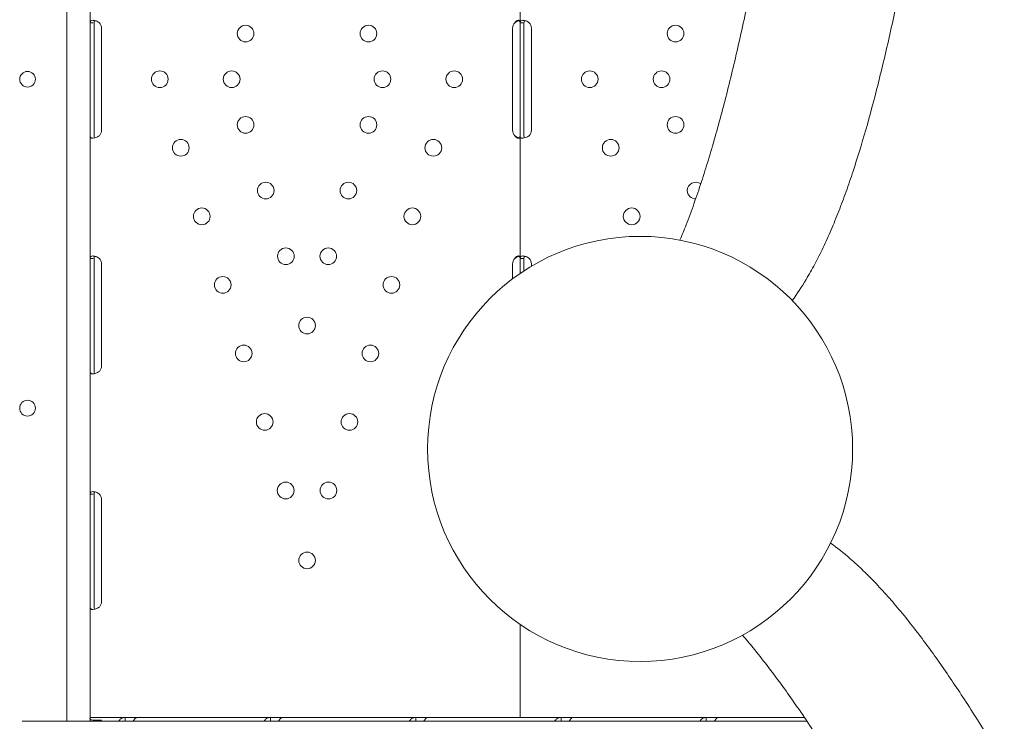
# Model space of a CAD drawing. Units: millimetres. Extents: x 0 to 146557, y 0 to 14215.
# Drawn here: x 131705 to 132206, y 4375 to 4732 of the extents above; entities that cross this region are included whole.
import ezdxf

# ---------------------------------------------------------------- set-up
doc = ezdxf.new("R2010")
doc.units = ezdxf.units.MM

# ---------------------------------------------------------------- blocks, each defined once
blk = doc.blocks.new('A$C51C75ED3')
at = {"color": 0, "linetype": 'Continuous', "lineweight": 0}
for p, q in [((50818.42, 4724.99), (50818.42, 4071.03)), ((50830.34, 4426.72), (50830.34, 4489.22)), ((51049.32, 4426.72), (51049.32, 4489.22)), ((50830.34, 4426.72), (50831.92, 4426.72)), ((50830.34, 4423.97), (50830.34, 4426.72)), ((50830.34, 4371.97), (50830.34, 4423.97)), ((50832.34, 4423.97), (50832.34, 4426.72)), ((50832.34, 4371.97), (50832.34, 4423.97)), ((50836.13, 4423.97), (50836.13, 4371.97)), ((51045.52, 4371.97), (51045.52, 4423.97)), ((51049.32, 4426.72), (51050.9, 4426.72)), ((51049.32, 4423.97), (51049.32, 4426.72)), ((51049.32, 4371.97), (51049.32, 4423.97)), ((51051.32, 4423.97), (51051.32, 4426.72)), ((51051.32, 4371.97), (51051.32, 4423.97)), ((51055.11, 4423.97), (51055.11, 4371.97)), ((50830.34, 4369.22), (50830.34, 4371.97)), ((50830.34, 4306.72), (50830.34, 4369.22)), ((50832.34, 4369.22), (50832.34, 4371.97)), ((51049.32, 4369.22), (51049.32, 4371.97)), ((51049.32, 4306.72), (51049.32, 4369.22)), ((51051.32, 4369.22), (51051.32, 4371.97)), ((50830.34, 4306.72), (50831.92, 4306.72)), ((50830.34, 4303.97), (50830.34, 4306.72)), ((50830.34, 4251.97), (50830.34, 4303.97)), ((50832.34, 4303.97), (50832.34, 4306.72)), ((50832.34, 4251.97), (50832.34, 4303.97)), ((50836.14, 4303.97), (50836.14, 4251.97)), ((51045.53, 4296.31), (51045.53, 4303.97)), ((51049.32, 4306.72), (51050.9, 4306.72)), ((51049.32, 4303.97), (51049.32, 4306.72)), ((51049.32, 4299.03), (51049.32, 4303.97)), ((51051.32, 4303.97), (51051.32, 4306.72)), ((51051.32, 4300.37), (51051.32, 4303.97)), ((51055.11, 4303.97), (51055.11, 4302.74)), ((50830.34, 4249.22), (50830.34, 4251.97)), ((50830.34, 4186.72), (50830.34, 4249.22)), ((50832.34, 4249.22), (50832.34, 4251.97)), ((50830.34, 4186.72), (50831.92, 4186.72)), ((50830.34, 4183.97), (50830.34, 4186.72)), ((50830.34, 4131.97), (50830.34, 4183.97)), ((50832.34, 4183.97), (50832.34, 4186.72)), ((50832.34, 4131.97), (50832.34, 4183.97)), ((50836.14, 4183.97), (50836.14, 4131.97)), ((50830.34, 4129.22), (50830.34, 4131.97)), ((50830.34, 4072.97), (50830.34, 4129.22)), ((50832.34, 4129.22), (50832.34, 4131.97)), ((51049.32, 4072.97), (51049.32, 4120.39)), ((50830.34, 4072.97), (50835.04, 4072.97)), ((50830.39, 4072.96), (50830.43, 4072.96)), ((50830.39, 4072.96), (50830.39, 4072.95)), ((50848.16, 4072.96), (50830.43, 4072.96)), ((50926.83, 4072.97), (50835.04, 4072.97)), ((50854.18, 4072.96), (50848.16, 4072.96)), ((50848.16, 4072.96), (50848.16, 4071.39)), ((50922.17, 4072.96), (50854.18, 4072.96)), ((50893.31, 4072.97), (50893.31, 4072.96)), ((50913.31, 4072.97), (50913.31, 4072.96)), ((50928.19, 4072.96), (50922.17, 4072.96)), ((50922.17, 4072.96), (50922.17, 4071.39)), ((50926.83, 4072.96), (50926.83, 4072.97)), ((50996.18, 4072.96), (50928.19, 4072.96)), ((50954.84, 4072.97), (50954.84, 4072.96)), ((51046.62, 4072.97), (50954.84, 4072.97)), ((51002.21, 4072.96), (50996.18, 4072.96)), ((50996.18, 4072.96), (50996.18, 4071.39)), ((51070.2, 4072.96), (51002.21, 4072.96)), ((51049.32, 4072.97), (51046.62, 4072.97)), ((51049.32, 4072.97), (51054.02, 4072.97)), ((51145.8, 4072.97), (51054.02, 4072.97)), ((51076.22, 4072.96), (51070.2, 4072.96)), ((51070.2, 4072.96), (51070.2, 4071.39)), ((51144.21, 4072.96), (51076.22, 4072.96)), ((51112.33, 4072.97), (51112.33, 4072.96)), ((51132.33, 4072.97), (51132.33, 4072.96)), ((51150.24, 4072.96), (51144.21, 4072.96)), ((51144.21, 4072.96), (51144.21, 4071.39)), ((51145.8, 4072.96), (51145.8, 4072.97)), ((51194.2, 4072.96), (51150.24, 4072.96)), ((51173.81, 4072.97), (51173.81, 4072.96)), ((51194.19, 4072.97), (51173.81, 4072.97)), ((50795.73, 4071.03), (50798.41, 4071.03)), ((50808.28, 4071.03), (50798.41, 4071.03)), ((50816.26, 4071.03), (50808.28, 4071.03)), ((50855.49, 4071.03), (50816.26, 4071.03)), ((50830.34, 4072.2), (50830.5, 4071.55)), ((50830.39, 4072), (50830.39, 4071.03)), ((50831.79, 4071.59), (50836.07, 4071.59)), ((50924.12, 4071.03), (50855.49, 4071.03)), ((50931.77, 4071.03), (50924.12, 4071.03)), ((51195.5, 4071.03), (50931.77, 4071.03))]:
    blk.add_line(p, q, dxfattribs=at)
at = {"color": 0, "linetype": 'Continuous', "lineweight": 0, "extrusion": (0, 0, -1)}
for centre, radius in [((-50909.54, 4421.19), 4.25), ((-50972.12, 4421.19), 4.25), ((-51128.52, 4421.19), 4.25), ((-50865.83, 4397.97), 4.25), ((-50902.43, 4397.97), 4.25), ((-50979.23, 4397.97), 4.25), ((-51015.83, 4397.97), 4.25), ((-51084.81, 4397.97), 4.25), ((-51121.41, 4397.97), 4.25), ((-50909.54, 4374.74), 4.25), ((-50972.12, 4374.74), 4.25), ((-51128.52, 4374.74), 4.25), ((-50876.52, 4363.06), 4.25), ((-51005.15, 4363.06), 4.25), ((-51095.49, 4363.06), 4.25), ((-50919.79, 4341.28), 4.25), ((-50961.87, 4341.28), 4.25), ((-50887.2, 4328.16), 4.25), ((-50994.46, 4328.16), 4.25), ((-51106.18, 4328.16), 4.25), ((-51110.47, 4209.71), 108.25), ((-50930.03, 4307.81), 4.25), ((-50951.63, 4307.81), 4.25), ((-50897.88, 4293.26), 4.25), ((-50983.78, 4293.26), 4.25), ((-50940.83, 4272.54), 4.25), ((-50908.57, 4258.36), 4.25), ((-50973.09, 4258.36), 4.25), ((-50919.25, 4223.46), 4.25), ((-50962.41, 4223.46), 4.25), ((-50929.94, 4188.56), 4.25), ((-50951.73, 4188.56), 4.25), ((-50940.83, 4152.97), 4.25)]:
    blk.add_circle(centre, radius, dxfattribs=at)
at = {"color": 0, "linetype": 'Continuous', "lineweight": 0}
blk.add_circle((50798.45, 4230.48), 4, dxfattribs=at)
at = {"color": 0, "linetype": 'Continuous', "lineweight": 0, "extrusion": (0, 0, -1)}
for centre, radius, start, end in [((-50832.13, 4423.97), 4, 136.6638, 180), ((-51049.52, 4423.97), 4, 360, 43.4773), ((-51051.11, 4423.97), 4, 136.6638, 180), ((-50832.13, 4371.97), 4, 180, 223.3362), ((-51049.52, 4371.97), 4, 316.5227, 0), ((-51051.11, 4371.97), 4, 180, 223.3362), ((-51138.77, 4341.28), 4.25, 360, 127.6441), ((-51138.77, 4341.28), 4.25, 269.8761, 0), ((-50832.14, 4303.97), 4, 136.5932, 180), ((-51049.53, 4303.97), 4, 360, 43.4068), ((-51051.11, 4303.97), 4, 136.5932, 180), ((-50832.14, 4251.97), 4, 180, 223.4068), ((-50832.14, 4183.97), 4, 136.5932, 180), ((-50832.14, 4131.97), 4, 180, 223.4068)]:
    blk.add_arc(centre, radius, start, end, dxfattribs=at)
at = {"color": 0, "linetype": 'Continuous', "lineweight": 0}
for centre, start, end in [((50798.45, 4397.93), 0.6058, 179.3942), ((50798.45, 4398.01), 180.6058, 359.3942)]:
    blk.add_arc(centre, 4, start, end, dxfattribs=at)
at = {"color": 0, "linetype": 'Continuous', "lineweight": 0, "extrusion": (0, 0, -1)}
blk.add_ellipse((50831.18, 4075.66), major_axis=(0, -2.7), ratio=0.672454, start_param=-0.051489, end_param=0, dxfattribs=at)
at = {"color": 0, "linetype": 'Continuous', "lineweight": 0}
blk.add_ellipse((50838.31, 4068.26), major_axis=(0, -4.7), ratio=0.672454, start_param=-2.356194, end_param=-2.2008, dxfattribs=at)
for points, knots in [([(51277.11, 4848.13), (51278.38, 4844.24), (51279.52, 4840.12), (51281.17, 4832.94), (51281.77, 4830), (51282.84, 4823.95), (51283.32, 4820.84), (51284.16, 4814.45), (51284.52, 4811.17), (51285.14, 4804.47), (51285.4, 4801.04), (51285.81, 4794.06), (51285.96, 4790.5), (51286.18, 4783.28), (51286.24, 4779.62), (51286.28, 4768.95), (51286.16, 4761.6), (51285.61, 4746.19), (51285.18, 4738.13), (51284.04, 4721.42), (51283.34, 4712.76), (51281.68, 4694.97), (51280.73, 4685.83), (51278.64, 4667.23), (51277.49, 4657.75), (51275.05, 4638.61), (51273.75, 4628.95), (51271.04, 4609.59), (51269.63, 4599.9), (51266.75, 4580.67), (51265.28, 4571.13), (51262.31, 4552.39), (51260.77, 4542.87), (51257.56, 4523.69), (51255.91, 4514.04), (51252.5, 4494.79), (51250.75, 4485.2), (51247.16, 4466.23), (51245.32, 4456.87), (51241.57, 4438.53), (51239.65, 4429.55), (51235.72, 4412.12), (51233.72, 4403.66), (51229.63, 4387.42), (51227.55, 4379.62), (51223.31, 4364.8), (51221.16, 4357.77), (51217.82, 4347.63), (51216.63, 4344.17), (51214.19, 4337.36), (51212.95, 4334.03), (51210.4, 4327.52), (51209.1, 4324.34), (51206.44, 4318.16), (51205.08, 4315.15), (51202.3, 4309.33), (51200.89, 4306.52), (51198, 4301.1), (51196.52, 4298.49), (51192.73, 4292.17), (51190.38, 4288.6), (51187.97, 4285.3)], [133.016275, 133.016275, 133.016275, 133.016275, 157.016716, 157.016716, 172.718388, 172.718388, 188.420059, 188.420059, 204.121731, 204.121731, 219.823403, 219.823403, 235.525074, 235.525074, 251.226746, 251.226746, 280.683121, 280.683121, 310.139496, 310.139496, 339.595871, 339.595871, 369.052246, 369.052246, 398.508621, 398.508621, 427.964996, 427.964996, 457.421371, 457.421371, 486.877746, 486.877746, 516.334121, 516.334121, 545.790496, 545.790496, 575.246871, 575.246871, 604.703246, 604.703246, 634.159621, 634.159621, 663.615996, 663.615996, 693.072371, 693.072371, 722.528746, 722.528746, 738.230418, 738.230418, 753.932089, 753.932089, 769.633761, 769.633761, 785.335432, 785.335432, 801.037104, 801.037104, 816.738776, 816.738776, 840.739216, 840.739216, 840.739216, 840.739216]), ([(51130.78, 4316.04), (51131.84, 4318.58), (51132.88, 4321.16), (51135.27, 4327.32), (51136.61, 4330.92), (51139.23, 4338.27), (51140.5, 4342.02), (51142.92, 4349.4), (51144.09, 4353.09), (51146.4, 4360.68), (51147.55, 4364.58), (51149.82, 4372.59), (51150.95, 4376.7), (51153.19, 4385.11), (51154.3, 4389.42), (51157.59, 4402.59), (51159.75, 4411.72), (51163.97, 4430.57), (51166.03, 4440.27), (51170.07, 4460.09), (51172.05, 4470.22), (51174.94, 4485.59), (51175.9, 4490.74), (51177.78, 4501.09), (51178.71, 4506.28), (51180.55, 4516.68), (51181.46, 4521.89), (51183.24, 4532.29), (51184.12, 4537.49), (51185.85, 4547.85), (51186.7, 4553.02), (51188.37, 4563.28), (51189.19, 4568.39), (51190.79, 4578.51), (51191.59, 4583.62), (51193.18, 4593.9), (51193.96, 4599.08), (51195.52, 4609.47), (51196.29, 4614.68), (51197.81, 4625.13), (51198.56, 4630.36), (51200.02, 4640.82), (51200.74, 4646.05), (51202.15, 4656.47), (51202.83, 4661.66), (51204.83, 4677.18), (51206.08, 4687.42), (51208.36, 4707.51), (51209.39, 4717.38), (51211.2, 4736.61), (51211.98, 4745.96), (51212.92, 4759.51), (51213.19, 4763.94), (51213.66, 4772.63), (51213.86, 4776.89), (51214.17, 4785.22), (51214.28, 4789.28), (51214.43, 4797.22), (51214.46, 4801.08), (51214.44, 4808.85), (51214.39, 4812.81), (51214.17, 4820.61), (51214.01, 4824.45), (51213.63, 4831.04), (51213.44, 4833.82), (51213.22, 4836.56)], [1508.367156, 1508.367156, 1508.367156, 1508.367156, 1521.0584, 1521.0584, 1538.018104, 1538.018104, 1554.977809, 1554.977809, 1570.893155, 1570.893155, 1586.808502, 1586.808502, 1602.723849, 1602.723849, 1618.639195, 1618.639195, 1650.469889, 1650.469889, 1682.300582, 1682.300582, 1714.131275, 1714.131275, 1730.046622, 1730.046622, 1745.961969, 1745.961969, 1761.877315, 1761.877315, 1777.792662, 1777.792662, 1793.708008, 1793.708008, 1809.623355, 1809.623355, 1825.538702, 1825.538702, 1841.454048, 1841.454048, 1857.369395, 1857.369395, 1873.284742, 1873.284742, 1889.200088, 1889.200088, 1905.115435, 1905.115435, 1936.946128, 1936.946128, 1968.776822, 1968.776822, 2000.607515, 2000.607515, 2016.522862, 2016.522862, 2032.438208, 2032.438208, 2048.353555, 2048.353555, 2064.268902, 2064.268902, 2081.228606, 2081.228606, 2098.18831, 2098.18831, 2110.879554, 2110.879554, 2110.879554, 2110.879554]), ([(50835.04, 4426.71), (50834.53, 4427.13), (50833.96, 4427.44), (50833.1, 4427.76), (50832.81, 4427.84), (50832.39, 4427.91), (50832.25, 4427.93), (50832.05, 4427.95), (50831.98, 4427.96), (50831.88, 4427.96), (50831.85, 4427.96), (50831.8, 4427.97), (50831.79, 4427.97), (50831.76, 4427.97), (50831.75, 4427.97), (50831.74, 4427.97), (50831.73, 4427.97), (50831.27, 4427.97), (50830.92, 4427.86), (50830.46, 4427.45), (50830.34, 4427.14), (50830.34, 4426.72)], [0, 0, 0, 0, 0.25, 0.25, 0.375, 0.375, 0.4375, 0.4375, 0.46875, 0.46875, 0.484375, 0.484375, 0.492188, 0.492188, 0.496094, 0.496094, 0.5, 0.5, 0.75, 0.75, 1, 1, 1, 1]), ([(50832.72, 4427.85), (50832.65, 4427.8), (50832.59, 4427.73), (50832.41, 4427.45), (50832.34, 4427.14), (50832.34, 4426.72)], [0.6544312, 0.6544312, 0.6544312, 0.6544312, 0.75, 0.75, 1, 1, 1, 1]), ([(51049.32, 4426.71), (51049.32, 4427.13), (51049.27, 4427.44), (51049.08, 4427.76), (51049, 4427.84), (51048.85, 4427.91), (51048.79, 4427.93), (51048.67, 4427.96), (51048.6, 4427.97), (51048.39, 4427.97), (51048.23, 4427.94), (51048, 4427.87), (51047.92, 4427.84), (51047.79, 4427.78), (51047.75, 4427.76), (51047.69, 4427.73), (51047.67, 4427.71), (51047.64, 4427.7), (51047.63, 4427.69), (51047.62, 4427.68), (51047.61, 4427.68), (51047.6, 4427.67), (51047.6, 4427.67), (51047.6, 4427.67), (51047.59, 4427.67), (51047.47, 4427.59), (51047.33, 4427.48), (51047.01, 4427.16), (51046.82, 4426.96), (51046.62, 4426.72)], [0, 0, 0, 0, 0.25, 0.25, 0.375, 0.375, 0.4375, 0.4375, 0.5, 0.5, 0.625, 0.625, 0.6875, 0.6875, 0.71875, 0.71875, 0.734375, 0.734375, 0.742188, 0.742188, 0.746094, 0.746094, 0.748047, 0.748047, 0.75, 0.75, 0.875, 0.875, 1, 1, 1, 1]), ([(51048.96, 4427.85), (51048.89, 4427.84), (51048.81, 4427.82), (51048.66, 4427.78), (51048.56, 4427.75), (51048.44, 4427.71), (51048.37, 4427.69), (51048.34, 4427.68), (51048.33, 4427.67), (51048.32, 4427.67), (51048.32, 4427.67), (51048.1, 4427.59), (51047.86, 4427.48), (51047.29, 4427.16), (51046.97, 4426.96), (51046.62, 4426.72)], [0.6536847, 0.6536847, 0.6536847, 0.6536847, 0.6875, 0.6875, 0.71875, 0.734375, 0.7421875, 0.7460937, 0.7480469, 0.7480469, 0.75, 0.75, 0.875, 0.875, 1, 1, 1, 1]), ([(51054.02, 4426.71), (51053.51, 4427.13), (51052.94, 4427.44), (51052.08, 4427.76), (51051.79, 4427.84), (51051.37, 4427.91), (51051.23, 4427.93), (51051.03, 4427.95), (51050.96, 4427.96), (51050.86, 4427.96), (51050.83, 4427.96), (51050.78, 4427.97), (51050.76, 4427.97), (51050.74, 4427.97), (51050.73, 4427.97), (51050.72, 4427.97), (51050.71, 4427.97), (51050.25, 4427.97), (51049.9, 4427.86), (51049.43, 4427.45), (51049.32, 4427.14), (51049.32, 4426.72)], [0, 0, 0, 0, 0.25, 0.25, 0.375, 0.375, 0.4375, 0.4375, 0.46875, 0.46875, 0.484375, 0.484375, 0.492188, 0.492188, 0.496094, 0.496094, 0.5, 0.5, 0.75, 0.75, 1, 1, 1, 1]), ([(51051.7, 4427.85), (51051.63, 4427.8), (51051.57, 4427.73), (51051.39, 4427.45), (51051.32, 4427.14), (51051.32, 4426.72)], [0.6544312, 0.6544312, 0.6544312, 0.6544312, 0.75, 0.75, 1, 1, 1, 1]), ([(50830.34, 4369.22), (50830.34, 4368.8), (50830.43, 4368.49), (50830.75, 4368.17), (50830.9, 4368.1), (50831.16, 4368.02), (50831.26, 4368), (50831.42, 4367.98), (50831.48, 4367.98), (50831.57, 4367.97), (50831.6, 4367.97), (50831.64, 4367.97), (50831.66, 4367.97), (50831.68, 4367.97), (50831.69, 4367.97), (50831.7, 4367.97), (50831.71, 4367.97), (50832.17, 4367.97), (50832.71, 4368.08), (50833.85, 4368.49), (50834.45, 4368.81), (50835.04, 4369.22)], [0, 0, 0, 0, 0.25, 0.25, 0.375, 0.375, 0.4375, 0.4375, 0.46875, 0.46875, 0.484375, 0.484375, 0.492188, 0.492188, 0.496094, 0.496094, 0.5, 0.5, 0.75, 0.75, 1, 1, 1, 1]), ([(50832.34, 4369.22), (50832.34, 4368.8), (50832.39, 4368.49), (50832.56, 4368.21), (50832.61, 4368.15), (50832.68, 4368.1)], [0, 0, 0, 0, 0.25, 0.25, 0.3373743, 0.3373743, 0.3373743, 0.3373743]), ([(51046.62, 4369.22), (51046.92, 4368.8), (51047.24, 4368.49), (51047.74, 4368.17), (51047.91, 4368.1), (51048.15, 4368.02), (51048.23, 4368), (51048.38, 4367.97), (51048.46, 4367.97), (51048.67, 4367.97), (51048.79, 4368), (51048.95, 4368.07), (51048.99, 4368.1), (51049.05, 4368.16), (51049.07, 4368.18), (51049.1, 4368.21), (51049.11, 4368.22), (51049.12, 4368.24), (51049.12, 4368.25), (51049.13, 4368.26), (51049.13, 4368.26), (51049.13, 4368.26), (51049.14, 4368.27), (51049.14, 4368.27), (51049.14, 4368.27), (51049.19, 4368.35), (51049.23, 4368.46), (51049.3, 4368.78), (51049.32, 4368.98), (51049.32, 4369.22)], [0, 0, 0, 0, 0.25, 0.25, 0.375, 0.375, 0.4375, 0.4375, 0.5, 0.5, 0.625, 0.625, 0.6875, 0.6875, 0.71875, 0.71875, 0.734375, 0.734375, 0.742188, 0.742188, 0.746094, 0.746094, 0.748047, 0.748047, 0.75, 0.75, 0.875, 0.875, 1, 1, 1, 1]), ([(51046.62, 4369.22), (51047.14, 4368.8), (51047.71, 4368.49), (51048.51, 4368.2), (51048.73, 4368.13), (51048.96, 4368.08)], [0, 0, 0, 0, 0.25, 0.25, 0.3482906, 0.3482906, 0.3482906, 0.3482906]), ([(51049.32, 4369.22), (51049.32, 4368.8), (51049.41, 4368.49), (51049.73, 4368.17), (51049.87, 4368.1), (51050.14, 4368.02), (51050.24, 4368), (51050.4, 4367.98), (51050.46, 4367.98), (51050.54, 4367.97), (51050.57, 4367.97), (51050.62, 4367.97), (51050.64, 4367.97), (51050.66, 4367.97), (51050.67, 4367.97), (51050.68, 4367.97), (51050.69, 4367.97), (51051.15, 4367.97), (51051.68, 4368.08), (51052.82, 4368.49), (51053.43, 4368.81), (51054.02, 4369.22)], [0, 0, 0, 0, 0.25, 0.25, 0.375, 0.375, 0.4375, 0.4375, 0.46875, 0.46875, 0.484375, 0.484375, 0.492188, 0.492188, 0.496094, 0.496094, 0.5, 0.5, 0.75, 0.75, 1, 1, 1, 1]), ([(51051.32, 4369.22), (51051.32, 4368.8), (51051.37, 4368.49), (51051.54, 4368.21), (51051.59, 4368.15), (51051.65, 4368.1)], [0, 0, 0, 0, 0.25, 0.25, 0.3373743, 0.3373743, 0.3373743, 0.3373743]), ([(50835.04, 4306.72), (50834.53, 4307.13), (50833.96, 4307.45), (50833.1, 4307.76), (50832.81, 4307.84), (50832.39, 4307.92), (50832.25, 4307.93), (50832.05, 4307.95), (50831.98, 4307.96), (50831.88, 4307.96), (50831.85, 4307.96), (50831.8, 4307.97), (50831.78, 4307.97), (50831.76, 4307.97), (50831.75, 4307.97), (50831.74, 4307.97), (50831.73, 4307.97), (50831.27, 4307.97), (50830.92, 4307.86), (50830.46, 4307.44), (50830.34, 4307.13), (50830.34, 4306.72)], [0, 0, 0, 0, 0.25, 0.25, 0.375, 0.375, 0.4375, 0.4375, 0.46875, 0.46875, 0.484375, 0.484375, 0.492188, 0.492188, 0.496094, 0.496094, 0.5, 0.5, 0.75, 0.75, 1, 1, 1, 1]), ([(50832.72, 4307.85), (50832.65, 4307.8), (50832.59, 4307.73), (50832.41, 4307.44), (50832.34, 4307.13), (50832.34, 4306.72)], [0.6532688, 0.6532688, 0.6532688, 0.6532688, 0.75, 0.75, 1, 1, 1, 1]), ([(51049.32, 4306.72), (51049.32, 4307.13), (51049.27, 4307.45), (51049.08, 4307.76), (51049, 4307.84), (51048.85, 4307.92), (51048.79, 4307.93), (51048.67, 4307.96), (51048.6, 4307.97), (51048.39, 4307.97), (51048.23, 4307.94), (51048, 4307.87), (51047.91, 4307.83), (51047.79, 4307.78), (51047.75, 4307.76), (51047.69, 4307.72), (51047.67, 4307.71), (51047.64, 4307.7), (51047.63, 4307.69), (51047.62, 4307.68), (51047.61, 4307.68), (51047.6, 4307.67), (51047.6, 4307.67), (51047.6, 4307.67), (51047.59, 4307.67), (51047.47, 4307.59), (51047.33, 4307.47), (51047.01, 4307.16), (51046.82, 4306.96), (51046.62, 4306.72)], [0, 0, 0, 0, 0.25, 0.25, 0.375, 0.375, 0.4375, 0.4375, 0.5, 0.5, 0.625, 0.625, 0.6875, 0.6875, 0.71875, 0.71875, 0.734375, 0.734375, 0.742188, 0.742188, 0.746094, 0.746094, 0.748047, 0.748047, 0.75, 0.75, 0.875, 0.875, 1, 1, 1, 1]), ([(51048.96, 4307.85), (51048.89, 4307.84), (51048.81, 4307.82), (51048.66, 4307.78), (51048.56, 4307.75), (51048.43, 4307.71), (51048.37, 4307.69), (51048.34, 4307.68), (51048.33, 4307.67), (51048.32, 4307.67), (51048.31, 4307.67), (51048.1, 4307.59), (51047.86, 4307.47), (51047.29, 4307.16), (51046.97, 4306.96), (51046.62, 4306.72)], [0.6532396, 0.6532396, 0.6532396, 0.6532396, 0.6875, 0.6875, 0.71875, 0.734375, 0.7421875, 0.7460937, 0.7480469, 0.7480469, 0.75, 0.75, 0.875, 0.875, 1, 1, 1, 1]), ([(51054.02, 4306.72), (51053.51, 4307.13), (51052.94, 4307.45), (51052.07, 4307.76), (51051.78, 4307.84), (51051.36, 4307.92), (51051.23, 4307.93), (51051.02, 4307.95), (51050.96, 4307.96), (51050.86, 4307.96), (51050.83, 4307.96), (51050.78, 4307.97), (51050.76, 4307.97), (51050.74, 4307.97), (51050.73, 4307.97), (51050.71, 4307.97), (51050.71, 4307.97), (51050.25, 4307.97), (51049.9, 4307.86), (51049.43, 4307.44), (51049.32, 4307.13), (51049.32, 4306.72)], [0, 0, 0, 0, 0.25, 0.25, 0.375, 0.375, 0.4375, 0.4375, 0.46875, 0.46875, 0.484375, 0.484375, 0.492188, 0.492188, 0.496094, 0.496094, 0.5, 0.5, 0.75, 0.75, 1, 1, 1, 1]), ([(51051.7, 4307.85), (51051.63, 4307.8), (51051.57, 4307.73), (51051.39, 4307.44), (51051.32, 4307.13), (51051.32, 4306.72)], [0.6532688, 0.6532688, 0.6532688, 0.6532688, 0.75, 0.75, 1, 1, 1, 1]), ([(50830.34, 4249.22), (50830.34, 4248.8), (50830.43, 4248.49), (50830.75, 4248.18), (50830.89, 4248.1), (50831.16, 4248.02), (50831.26, 4248), (50831.42, 4247.98), (50831.48, 4247.98), (50831.56, 4247.97), (50831.59, 4247.97), (50831.64, 4247.97), (50831.65, 4247.97), (50831.68, 4247.97), (50831.69, 4247.97), (50831.7, 4247.97), (50831.71, 4247.97), (50832.17, 4247.97), (50832.7, 4248.07), (50833.84, 4248.49), (50834.45, 4248.8), (50835.04, 4249.22)], [0, 0, 0, 0, 0.25, 0.25, 0.375, 0.375, 0.4375, 0.4375, 0.46875, 0.46875, 0.484375, 0.484375, 0.492188, 0.492188, 0.496094, 0.496094, 0.5, 0.5, 0.75, 0.75, 1, 1, 1, 1]), ([(50832.34, 4249.22), (50832.34, 4248.8), (50832.39, 4248.49), (50832.56, 4248.21), (50832.61, 4248.15), (50832.68, 4248.1)], [0, 0, 0, 0, 0.25, 0.25, 0.3385106, 0.3385106, 0.3385106, 0.3385106]), ([(50835.04, 4186.72), (50834.53, 4187.13), (50833.96, 4187.45), (50833.1, 4187.76), (50832.81, 4187.84), (50832.39, 4187.92), (50832.25, 4187.93), (50832.05, 4187.95), (50831.98, 4187.96), (50831.88, 4187.96), (50831.85, 4187.96), (50831.8, 4187.97), (50831.78, 4187.97), (50831.76, 4187.97), (50831.75, 4187.97), (50831.74, 4187.97), (50831.73, 4187.97), (50831.27, 4187.97), (50830.92, 4187.86), (50830.46, 4187.44), (50830.34, 4187.13), (50830.34, 4186.72)], [0, 0, 0, 0, 0.25, 0.25, 0.375, 0.375, 0.4375, 0.4375, 0.46875, 0.46875, 0.484375, 0.484375, 0.492188, 0.492188, 0.496094, 0.496094, 0.5, 0.5, 0.75, 0.75, 1, 1, 1, 1]), ([(50832.72, 4187.85), (50832.65, 4187.8), (50832.59, 4187.73), (50832.41, 4187.44), (50832.34, 4187.13), (50832.34, 4186.72)], [0.6532688, 0.6532688, 0.6532688, 0.6532688, 0.75, 0.75, 1, 1, 1, 1]), ([(51207.53, 4161.78), (51210.84, 4159.38), (51214.19, 4156.72), (51219.75, 4151.87), (51221.95, 4149.85), (51226.38, 4145.58), (51228.59, 4143.35), (51233.03, 4138.67), (51235.25, 4136.23), (51239.69, 4131.18), (51241.91, 4128.56), (51246.35, 4123.15), (51248.56, 4120.36), (51252.98, 4114.65), (51255.18, 4111.72), (51261.49, 4103.11), (51265.71, 4097.09), (51274.32, 4084.3), (51278.71, 4077.53), (51287.62, 4063.34), (51292.14, 4055.92), (51301.26, 4040.55), (51305.86, 4032.61), (51315.1, 4016.33), (51319.74, 4007.99), (51329.01, 3991.06), (51333.64, 3982.48), (51342.83, 3965.23), (51347.39, 3956.56), (51356.36, 3939.31), (51360.78, 3930.73), (51369.39, 3913.82), (51373.74, 3905.21), (51382.42, 3887.81), (51386.75, 3879.03), (51395.3, 3861.46), (51399.53, 3852.66), (51407.77, 3835.21), (51411.79, 3826.56), (51419.53, 3809.51), (51423.25, 3801.12), (51430.33, 3784.71), (51433.67, 3776.69), (51439.92, 3761.15), (51442.81, 3753.62), (51448.1, 3739.13), (51450.49, 3732.18), (51453.74, 3722.02), (51454.82, 3718.51), (51456.85, 3711.58), (51457.8, 3708.15), (51459.57, 3701.38), (51460.38, 3698.05), (51461.86, 3691.48), (51462.53, 3688.25), (51463.7, 3681.91), (51464.21, 3678.8), (51465.06, 3672.72), (51465.4, 3669.74), (51466.05, 3662.4), (51466.25, 3658.13), (51466.23, 3654.04)], [247.758136, 247.758136, 247.758136, 247.758136, 271.758577, 271.758577, 287.460248, 287.460248, 303.16192, 303.16192, 318.863592, 318.863592, 334.565263, 334.565263, 350.266935, 350.266935, 365.968606, 365.968606, 395.424982, 395.424982, 424.881357, 424.881357, 454.337732, 454.337732, 483.794107, 483.794107, 513.250482, 513.250482, 542.706857, 542.706857, 572.163232, 572.163232, 601.619607, 601.619607, 631.075982, 631.075982, 660.532357, 660.532357, 689.988732, 689.988732, 719.445107, 719.445107, 748.901482, 748.901482, 778.357857, 778.357857, 807.814232, 807.814232, 837.270607, 837.270607, 852.972278, 852.972278, 868.67395, 868.67395, 884.375622, 884.375622, 900.077293, 900.077293, 915.778965, 915.778965, 931.480636, 931.480636, 955.481077, 955.481077, 955.481077, 955.481077]), ([(50830.34, 4129.22), (50830.34, 4128.8), (50830.43, 4128.49), (50830.75, 4128.18), (50830.89, 4128.1), (50831.16, 4128.02), (50831.26, 4128), (50831.42, 4127.98), (50831.48, 4127.98), (50831.56, 4127.97), (50831.59, 4127.97), (50831.64, 4127.97), (50831.65, 4127.97), (50831.68, 4127.97), (50831.69, 4127.97), (50831.7, 4127.97), (50831.71, 4127.97), (50832.17, 4127.97), (50832.7, 4128.07), (50833.84, 4128.49), (50834.45, 4128.8), (50835.04, 4129.22)], [0, 0, 0, 0, 0.25, 0.25, 0.375, 0.375, 0.4375, 0.4375, 0.46875, 0.46875, 0.484375, 0.484375, 0.492188, 0.492188, 0.496094, 0.496094, 0.5, 0.5, 0.75, 0.75, 1, 1, 1, 1]), ([(50832.34, 4129.22), (50832.34, 4128.8), (50832.39, 4128.49), (50832.56, 4128.21), (50832.61, 4128.15), (50832.68, 4128.1)], [0, 0, 0, 0, 0.25, 0.25, 0.3385106, 0.3385106, 0.3385106, 0.3385106]), ([(51401.89, 3645.3), (51401.26, 3647.97), (51400.58, 3650.68), (51398.9, 3657.06), (51397.87, 3660.76), (51395.67, 3668.25), (51394.5, 3672.03), (51392.11, 3679.42), (51390.89, 3683.09), (51388.3, 3690.59), (51386.93, 3694.42), (51384.07, 3702.24), (51382.56, 3706.23), (51379.43, 3714.35), (51377.8, 3718.49), (51372.72, 3731.08), (51369.09, 3739.74), (51361.43, 3757.46), (51357.4, 3766.53), (51349.01, 3784.94), (51344.66, 3794.29), (51337.97, 3808.42), (51335.72, 3813.15), (51331.16, 3822.63), (51328.86, 3827.38), (51324.23, 3836.87), (51321.9, 3841.62), (51317.23, 3851.09), (51314.89, 3855.81), (51310.2, 3865.21), (51307.85, 3869.88), (51303.16, 3879.17), (51300.83, 3883.78), (51296.17, 3892.92), (51293.82, 3897.52), (51289.05, 3906.77), (51286.65, 3911.42), (51281.8, 3920.74), (51279.36, 3925.41), (51274.45, 3934.76), (51271.98, 3939.43), (51267.02, 3948.75), (51264.53, 3953.4), (51259.54, 3962.66), (51257.04, 3967.27), (51249.53, 3980.99), (51244.53, 3990.01), (51234.56, 4007.61), (51229.6, 4016.2), (51219.76, 4032.82), (51214.89, 4040.84), (51207.69, 4052.35), (51205.3, 4056.1), (51200.57, 4063.41), (51198.23, 4066.97), (51193.59, 4073.88), (51191.29, 4077.24), (51186.75, 4083.75), (51184.5, 4086.89), (51179.92, 4093.16), (51177.55, 4096.33), (51172.79, 4102.52), (51170.4, 4105.53), (51166.22, 4110.64), (51164.43, 4112.78), (51162.64, 4114.86)], [349.844388, 349.844388, 349.844388, 349.844388, 362.535633, 362.535633, 379.495337, 379.495337, 396.455041, 396.455041, 412.370388, 412.370388, 428.285734, 428.285734, 444.201081, 444.201081, 460.116428, 460.116428, 491.947121, 491.947121, 523.777814, 523.777814, 555.608508, 555.608508, 571.523854, 571.523854, 587.439201, 587.439201, 603.354548, 603.354548, 619.269894, 619.269894, 635.185241, 635.185241, 651.100588, 651.100588, 667.015934, 667.015934, 682.931281, 682.931281, 698.846628, 698.846628, 714.761974, 714.761974, 730.677321, 730.677321, 746.592667, 746.592667, 778.423361, 778.423361, 810.254054, 810.254054, 842.084747, 842.084747, 858.000094, 858.000094, 873.915441, 873.915441, 889.830787, 889.830787, 905.746134, 905.746134, 922.705838, 922.705838, 939.665543, 939.665543, 952.356787, 952.356787, 952.356787, 952.356787]), ([(50830.23, 4072.69), (50830.23, 4072.56), (50830.26, 4072.4), (50830.36, 4072.19), (50830.4, 4072.12), (50830.47, 4072.04), (50830.49, 4072.01), (50830.53, 4071.97), (50830.54, 4071.96), (50830.57, 4071.94), (50830.58, 4071.93), (50830.8, 4071.76), (50831.21, 4071.65), (50831.79, 4071.59)], [0, 0, 0, 0, 0.25, 0.25, 0.375, 0.375, 0.4375, 0.4375, 0.46875, 0.46875, 0.5, 0.5, 1, 1, 1, 1]), ([(50844.94, 4071.03), (50845.01, 4071.2), (50845.1, 4071.37), (50845.48, 4071.96), (50845.89, 4072.33), (50846.9, 4072.83), (50847.49, 4072.96), (50848.16, 4072.96)], [0.4133358, 0.4133358, 0.4133358, 0.4133358, 0.5, 0.5, 0.75, 0.75, 1, 1, 1, 1]), ([(50854.18, 4072.96), (50854.01, 4072.96), (50853.79, 4072.85), (50853.26, 4072.41), (50852.97, 4072.08), (50852.54, 4071.46), (50852.41, 4071.26), (50852.27, 4071.03)], [0, 0, 0, 0, 0.25, 0.25, 0.5, 0.5, 0.6109469, 0.6109469, 0.6109469, 0.6109469]), ([(50918.96, 4071.03), (50919.03, 4071.2), (50919.11, 4071.37), (50919.5, 4071.96), (50919.9, 4072.33), (50920.91, 4072.83), (50921.51, 4072.96), (50922.17, 4072.96)], [0.4133358, 0.4133358, 0.4133358, 0.4133358, 0.5, 0.5, 0.75, 0.75, 1, 1, 1, 1]), ([(50928.19, 4072.96), (50928.03, 4072.96), (50927.8, 4072.85), (50927.28, 4072.41), (50926.98, 4072.08), (50926.55, 4071.46), (50926.42, 4071.26), (50926.29, 4071.03)], [0, 0, 0, 0, 0.25, 0.25, 0.5, 0.5, 0.6109469, 0.6109469, 0.6109469, 0.6109469]), ([(50992.97, 4071.03), (50993.04, 4071.2), (50993.12, 4071.37), (50993.51, 4071.96), (50993.92, 4072.33), (50994.92, 4072.83), (50995.52, 4072.96), (50996.18, 4072.96)], [0.4133358, 0.4133358, 0.4133358, 0.4133358, 0.5, 0.5, 0.75, 0.75, 1, 1, 1, 1]), ([(51002.21, 4072.96), (51002.04, 4072.96), (51001.81, 4072.85), (51001.29, 4072.41), (51001, 4072.08), (51000.57, 4071.46), (51000.43, 4071.26), (51000.3, 4071.03)], [0, 0, 0, 0, 0.25, 0.25, 0.5, 0.5, 0.6109469, 0.6109469, 0.6109469, 0.6109469]), ([(51066.98, 4071.03), (51067.05, 4071.2), (51067.14, 4071.37), (51067.52, 4071.96), (51067.93, 4072.33), (51068.94, 4072.83), (51069.54, 4072.96), (51070.2, 4072.96)], [0.4133358, 0.4133358, 0.4133358, 0.4133358, 0.5, 0.5, 0.75, 0.75, 1, 1, 1, 1]), ([(51076.22, 4072.96), (51076.06, 4072.96), (51075.83, 4072.85), (51075.31, 4072.41), (51075.01, 4072.08), (51074.58, 4071.46), (51074.45, 4071.26), (51074.32, 4071.03)], [0, 0, 0, 0, 0.25, 0.25, 0.5, 0.5, 0.6109469, 0.6109469, 0.6109469, 0.6109469]), ([(51141, 4071.03), (51141.07, 4071.2), (51141.15, 4071.37), (51141.54, 4071.96), (51141.95, 4072.33), (51142.95, 4072.83), (51143.55, 4072.96), (51144.21, 4072.96)], [0.4133358, 0.4133358, 0.4133358, 0.4133358, 0.5, 0.5, 0.75, 0.75, 1, 1, 1, 1]), ([(51150.24, 4072.96), (51150.07, 4072.96), (51149.84, 4072.85), (51149.32, 4072.41), (51149.02, 4072.08), (51148.59, 4071.46), (51148.46, 4071.26), (51148.33, 4071.03)], [0, 0, 0, 0, 0.25, 0.25, 0.5, 0.5, 0.6109469, 0.6109469, 0.6109469, 0.6109469])]:
    blk.add_open_spline(points, degree=3, knots=knots, dxfattribs=at)
for points in [[(50830.43, 4072.96), (50830.36, 4072.96), (50830.28, 4072.87), (50830.23, 4072.69)], [(50847.9, 4072.96), (50847.9, 4072.96), (50847.9, 4072.97), (50847.91, 4072.97)], [(50849.83, 4072.96), (50849.83, 4072.97), (50849.83, 4072.97), (50849.83, 4072.97)], [(50854.1, 4072.97), (50854.04, 4072.97), (50853.99, 4072.96), (50853.93, 4072.96)], [(50921.92, 4072.96), (50921.92, 4072.96), (50921.92, 4072.97), (50921.92, 4072.97)], [(50923.84, 4072.96), (50923.84, 4072.97), (50923.84, 4072.97), (50923.84, 4072.97)], [(50995.93, 4072.96), (50995.93, 4072.96), (50995.93, 4072.97), (50995.93, 4072.97)], [(50997.85, 4072.96), (50997.86, 4072.97), (50997.86, 4072.97), (50997.86, 4072.97)], [(51002.13, 4072.97), (51002.07, 4072.97), (51002.01, 4072.96), (51001.95, 4072.96)], [(51069.94, 4072.96), (51069.94, 4072.96), (51069.95, 4072.97), (51069.95, 4072.97)], [(51071.87, 4072.96), (51071.87, 4072.97), (51071.87, 4072.97), (51071.87, 4072.97)], [(51076.14, 4072.97), (51076.09, 4072.97), (51076.03, 4072.96), (51075.97, 4072.96)], [(51143.96, 4072.96), (51143.96, 4072.96), (51143.96, 4072.97), (51143.96, 4072.97)], [(50830.34, 4072.2), (50830.34, 4072.21), (50830.35, 4072.2), (50830.3, 4072.31)]]:
    blk.add_open_spline(points, degree=3, dxfattribs=at)

msp = doc.modelspace()

# ---------------------------------------------------------------- block references
msp.add_blockref('A$C51C75ED3', (80910.44, 304.08))

doc.saveas('drawing.dxf')
